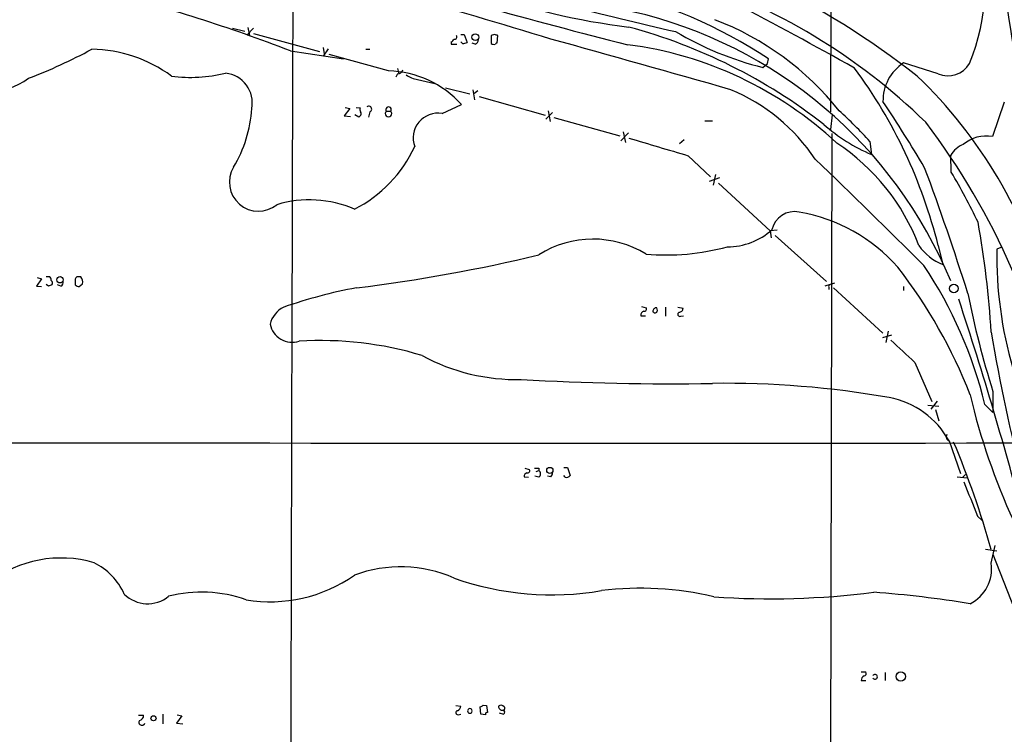
# Model space of a CAD drawing. Extents: x 4 to 1057, y 178 to 1050.
# Drawn here: x 259 to 405, y 746 to 852 of the extents above; entities that cross this region are included whole.
import ezdxf

# ---------------------------------------------------------------- set-up
doc = ezdxf.new("R2010")
doc.units = 0
doc.header["$MEASUREMENT"] = 0
doc.layers.add('MAIN', color=5, linetype='CONTINUOUS')

msp = doc.modelspace()

# ---------------------------------------------------------------- linework, layer by layer
at = {"layer": 'MAIN'}
for p, q in [((379.476, 914.6713), (379.3913, 838.6406)), ((290.4913, 851.0866), (292.354, 850.6633)), ((293.624, 851.0866), (292.608, 850.0706)), ((292.7773, 851.1713), (293.0313, 849.986)), ((293.624, 850.3246), (303.4453, 847.6153)), ((323.0033, 849.0546), (323.0033, 848.716)), ((324.4427, 850.1553), (324.9507, 850.1553)), ((324.6967, 848.8006), (324.4427, 849.0546)), ((324.9507, 850.1553), (325.374, 848.97)), ((326.5593, 848.716), (326.136, 848.8853)), ((329.438, 850.1553), (328.93, 849.986)), ((328.93, 849.986), (328.93, 848.8006)), ((329.8613, 848.8853), (329.946, 849.986)), ((299.1273, 847.7), (307.0013, 846.5146)), ((303.9533, 848.208), (304.1227, 847.2766)), ((304.7153, 848.0386), (303.9533, 846.938)), ((310.3033, 847.954), (310.896, 847.954)), ((323.0033, 848.716), (323.85, 848.716)), ((313.69, 844.7366), (304.8847, 847.192)), ((369.9933, 845.8373), (370.1627, 846.5146)), ((395.3933, 844.3133), (390.2287, 845.922)), ((315.0447, 845.0753), (315.214, 844.3133)), ((369.316, 845.2446), (369.9933, 845.8373)), ((315.0447, 844.3133), (314.7907, 843.8053)), ((318.008, 843.4666), (320.548, 842.874)), ((322.1567, 842.1966), (325.7973, 841.35)), ((326.2207, 841.9426), (326.4747, 840.4186)), ((326.9827, 841.7733), (326.39, 841.35)), ((327.152, 840.9266), (336.9733, 838.1326)), ((405.2147, 840.08), (403.4367, 835)), ((307.9327, 839.1486), (307.086, 838.048)), ((307.2553, 839.318), (307.9327, 839.1486)), ((308.864, 839.318), (309.4567, 839.2333)), ((310.896, 838.6406), (310.7267, 837.8786)), ((313.3513, 838.7253), (314.0287, 838.7253)), ((321.6487, 838.3866), (324.5273, 839.7413)), ((337.3967, 838.81), (337.7353, 837.2013)), ((307.086, 838.048), (308.0173, 837.9633)), ((309.2873, 837.8786), (308.6947, 838.2173)), ((309.4567, 838.048), (309.2873, 837.8786)), ((338.074, 838.556), (337.058, 837.54)), ((338.2433, 837.794), (348.0647, 835.0846)), ((360.68, 837.286), (361.8653, 837.286)), ((379.6453, 838.2173), (379.3913, 836.016)), ((348.5727, 835.6773), (348.9113, 834.0686)), ((349.3347, 835.508), (348.234, 834.3226)), ((357.632, 834.492), (356.9547, 833.8993)), ((379.5607, 835.4233), (379.0527, 549.6733)), ((385.2333, 834.238), (385.4873, 832.2906)), ((358.2247, 832.1213), (361.5267, 828.9886)), ((397.3407, 829.666), (397.256, 832.206)), ((362.8813, 828.8193), (361.3573, 828.3113)), ((362.2887, 829.3273), (361.95, 827.7186)), ((362.712, 828.0573), (370.4167, 820.9453)), ((371.4327, 821.03), (370.4167, 820.9453)), ((370.4167, 820.9453), (370.586, 819.9293)), ((371.1787, 820.268), (378.7987, 813.41)), ((395.3933, 818.744), (396.0707, 815.95)), ((404.7067, 818.49), (404.114, 818.236)), ((262.128, 813.8333), (261.366, 812.7326)), ((261.4507, 814.0026), (262.128, 813.8333)), ((262.8053, 814.172), (263.3133, 814.172)), ((267.97, 814.0873), (267.3773, 814.0873)), ((261.366, 812.7326), (262.128, 812.648)), ((263.144, 812.7326), (262.8053, 812.9866)), ((265.0067, 812.7326), (264.4987, 812.902)), ((267.1233, 813.3253), (267.1233, 812.902)), ((267.716, 812.648), (268.224, 813.0713)), ((379.984, 813.156), (378.5447, 812.7326)), ((379.1373, 812.5633), (379.1373, 812.2246)), ((379.8147, 812.4786), (387.1807, 805.7053)), ((390.2287, 812.648), (390.2287, 812.0553)), ((351.282, 809.6846), (351.9593, 809.5153)), ((353.6527, 809.092), (353.568, 809.5153)), ((354.838, 809.6), (354.838, 808.2453)), ((356.7007, 809.6), (357.4627, 809.4306)), ((351.1973, 808.33), (351.8747, 808.33)), ((357.124, 808.2453), (357.5473, 808.33)), ((388.4507, 805.4513), (387.096, 805.028)), ((387.9427, 806.044), (387.604, 804.3506)), ((391.922, 801.3873), (394.462, 795.5453)), ((403.5213, 797.0693), (403.5213, 793.9366)), ((393.8693, 795.0373), (395.478, 794.868)), ((395.224, 795.63), (394.2927, 794.4446)), ((402.336, 795.122), (403.5213, 793.9366)), ((394.97, 794.36), (395.478, 792.6666)), ((397.002, 789.7033), (398.6953, 784.8773)), ((333.9253, 785.6393), (334.6027, 785.47)), ((336.042, 784.2846), (335.4493, 784.454)), ((335.6187, 785.1313), (336.042, 785.3006)), ((336.042, 785.6393), (336.042, 785.3006)), ((337.82, 784.3693), (337.312, 784.454)), ((339.7673, 785.724), (340.2753, 785.724)), ((339.9367, 784.2846), (339.7673, 784.5386)), ((340.2753, 785.724), (340.6987, 784.5386)), ((399.034, 784.2846), (399.4573, 784.708)), ((333.8407, 784.3693), (334.518, 784.2846)), ((398.1873, 784.3693), (399.7113, 784.2)), ((401.2353, 778.5273), (401.9127, 777.85)), ((402.4207, 773.6166), (404.114, 773.3626)), ((403.2673, 771.5), (403.86, 774.1246)), ((403.5213, 772.8546), (407.2467, 763.372)), ((383.9633, 755.3286), (384.6407, 755.3286)), ((387.5193, 755.244), (387.5193, 754.0586)), ((383.9633, 754.0586), (384.6407, 754.0586)), ((323.6807, 750.3333), (324.4427, 750.2486)), ((327.406, 749.0633), (327.3213, 750.164)), ((327.7447, 750.418), (328.2527, 750.3333)), ((328.2527, 750.3333), (328.422, 749.3173)), ((276.5213, 748.894), (277.2833, 748.894)), ((280.162, 749.0633), (280.162, 747.624)), ((282.956, 748.8093), (282.194, 747.7086)), ((282.2787, 748.9786), (282.956, 748.8093)), ((324.0193, 748.9786), (324.4427, 749.0633)), ((328.0833, 748.9786), (327.406, 749.0633)), ((330.1153, 749.2326), (330.7927, 749.0633)), ((282.194, 747.7086), (283.1253, 747.624))]:
    msp.add_line(p, q, dxfattribs=at)
for centre, radius in [((326.5858, 849.7612), 0.5024), ((264.861, 813.6641), 0.4671), ((397.7114, 812.3793), 0.6421), ((337.6654, 785.3067), 0.4604), ((389.8262, 754.6649), 0.6827), ((278.7565, 748.4368), 0.3759)]:
    msp.add_circle(centre, radius, dxfattribs=at)
for centre, radius, start, end in [((65934.2807, 615.3144), 65635.2483, 179.754420611, 180.03209796), ((-9677.5895, -771.7108), 10213.4911, 9.03747737, 9.29390746), ((315.4157, 745.9792), 124.5321, 51.897541, 76.369583), ((369.7997, 858.0943), 32.6391, 337.942895, 16.150595), ((60.1989, -53.3767), 944.574, 72.9077267, 75.7192198), ((618.3659, 1909.1016), 1094.0844, 253.4240746, 255.7606208), ((547.0256, 1680.7334), 851.7685, 254.792673, 257.0650668), ((329.2993, 770.9474), 92.2173, 45.851373, 71.941208), ((215.8977, 633.401), 229.894, 68.77479, 76.040421), ((362.0797, 954.251), 103.7702, 250.380587, 262.992216), ((329.683, 785.5705), 73.1628, 56.407477, 76.951), ((16.1581, 190.698), 750.2365, 60.731818, 62.2769048), ((334.7937, 787.6662), 67.5918, 22.465282, 77.061968), ((346.3607, 811.4227), 43.893, 38.605601, 68.841273), ((328.0592, 772.3408), 81.7549, 52.01533, 74.854568), ((381.2821, 892.7021), 48.9428, 239.391605, 255.848226), ((322.7064, 849.7749), 0.7791, 292.400936, 337.599064), ((323.5325, 849.7743), 0.3147, 250.349851, 42.282263), ((324.3581, 851.5932), 2.813, 276.91331, 291.170144), ((326.2572, 849.4718), 0.8139, 291.787031, 354.465227), ((287.3645, 723.0632), 133.8752, 71.453843, 71.683013), ((329.7767, 848.7371), 0.1707, 60.280106, 187.100038), ((-1140.2066, -4449.5718), 5501.3172, 74.1255042, 74.4149936), ((231.7789, 917.8379), 79.4518, 290.945036, 298.408701), ((269.2243, 827.2551), 20.7019, 53.865046, 89.019096), ((329.372, 849.5859), 0.9011, 240.627354, 285.135785), ((342.036, 793.0453), 56.0522, 46.91721, 82.605434), ((393.9316, 840.2761), 6.7519, 123.259125, 180.946229), ((313.273, 829.5786), 15.1638, 42.082225, 88.424178), ((315.0799, 845.0542), 0.7418, 267.279935, 348.474956), ((322.6709, 800.6206), 74.9467, 13.99382, 36.461413), ((396.8658, 847.6905), 3.6842, 246.442217, 329.800654), ((251.3362, 856.7761), 15.8394, 255.595893, 303.944193), ((284.3499, 865.1538), 21.3793, 262.155631, 283.871016), ((288.9883, 839.9672), 4.4575, 349.417851, 83.727659), ((318.5399, 847.2514), 3.822, 234.39366, 262.000281), ((343.5087, 793.0172), 70.5224, 14.66403, 46.267077), ((353.561, 815.8166), 28.3526, 33.859052, 67.141614), ((223.1582, 730.0889), 197.5349, 30.499278, 33.86561), ((274.1661, 840.3337), 19.2404, 329.013415, 356.468674), ((310.0914, 839.0215), 0.6691, 161.546096, 214.699486), ((309.2297, 838.3827), 0.4045, 304.145878, 39.613322), ((310.7458, 839.0557), 0.4415, 289.892177, 128.211893), ((313.69, 838.3867), 0.4789, 135.008459, 44.991541), ((313.69, 838.9657), 0.4153, 324.633909, 215.366091), ((336.6886, 790.2653), 65.4995, 42.170874, 47.829126), ((321.0111, 834.7773), 3.6652, 79.981787, 200.796094), ((308.1027, 772.339), 107.2105, 10.009444, 37.171998), ((396.3738, 857.424), 27.3898, 228.919159, 246.580213), ((1009.993, 3034.77), 2297.0553, 253.2872214, 253.5164057), ((402.6325, 829.4723), 5.5859, 81.722372, 128.979871), ((299.6084, 841.8177), 19.8175, 297.01514, 335.106872), ((362.9974, 807.6269), 31.5414, 20.637878, 56.6819), ((400.5761, 830.2442), 3.8564, 112.20477, 149.421762), ((-448.7519, -28.0861), 1192.1087, 45.0624685, 46.1502163), ((294.3637, 828.1933), 4.3251, 148.889705, 309.166279), ((44.0921, 699.7697), 372.8786, 17.457398, 20.498157), ((313.3202, 780.004), 97.6, 25.625868, 30.586061), ((301.9349, 808.9013), 16.6572, 66.376039, 106.8903), ((374.049, 820.3424), 3.4654, 78.587604, 167.124722), ((370.473, 798.9705), 25.1327, 41.204326, 80.237324), ((364.0878, 828.3749), 9.8003, 269.876643, 312.198536), ((259.6195, 797.0427), 143.919, 3.518289, 10.073307), ((344.0683, 804.7152), 15.0018, 58.264241, 122.345411), ((354.8458, 852.8658), 35.5093, 265.337366, 285.05081), ((399.0778, 823.4371), 8.0684, 215.567561, 248.117756), ((463.0999, 817.132), 58.9962, 178.927758, 196.333517), ((280.7811, 1045.0798), 234.3005, 276.904798, 283.642015), ((330.5717, 769.6522), 74.5863, 21.147998, 37.955664), ((339.1641, 779.7353), 65.0187, 13.688914, 33.668242), ((262.6112, 813.5203), 0.9579, 3.531189, 42.867946), ((267.7584, 813.5369), 0.6695, 124.698943, 198.426829), ((266.9121, 813.2831), 1.3289, 350.829003, 37.241562), ((305.748, 685.8174), 133.8752, 108.327138, 108.556321), ((263.2709, 813.1983), 0.4827, 322.135426, 52.11877), ((264.6678, 813.3253), 0.6828, 299.760495, 7.126057), ((267.775, 813.6041), 0.9579, 227.132054, 266.468811), ((322.9721, 737.8433), 75.9413, 100.641369, 109.109136), ((379.3066, 812.6903), 0.2117, 89.972935, 216.875312), ((-137.7541, 634.1365), 564.5443, 14.685646, 18.234393), ((534.34, 838.292), 137.1599, 191.20802, 197.490328), ((299.8475, 806.1282), 3.8817, 116.569012, 166.110534), ((351.7265, 809.3036), 0.3147, 250.349851, 42.282263), ((353.5539, 808.9367), 0.5788, 88.604026, 181.395974), ((356.8841, 809.4166), 0.5788, 268.604026, 1.386077), ((351.8444, 808.3965), 0.6505, 110.114802, 185.867471), ((353.2912, 809.0986), 0.3616, 209.123856, 358.954052), ((356.997, 808.5417), 0.3224, 113.200924, 293.193924), ((299.4025, 807.7691), 3.398, 192.04506, 287.023388), ((669.0967, 850.8066), 269.6, 189.593781, 194.507804), ((303.6932, 752.9353), 51.6899, 73.139695, 93.655829), ((1215.6415, 1692.0355), 1213.1645, 227.0065012, 227.2356847), ((332.645, 827.9422), 29.1051, 241.338747, 271.520512), ((355.2956, 1165.9386), 367.7427, 266.589259, 271.02364), ((363.7661, 658.0323), 140.2352, 80.002358, 90.776632), ((385.7158, 783.4691), 12.8935, 28.915106, 79.289579), ((496.6304, 819.283), 99.1347, 193.249988, 204.705), ((397.2293, 790.3132), 0.6509, 150.410161, 249.560378), ((347.9967, 98283.1692), 97493.7902, 269.897838108, 270.127021114), ((272.7645, 736.9363), 135.5368, 15.664601, 22.834431), ((334.4833, 784.3578), 0.6428, 109.948836, 178.974741), ((334.3699, 785.2583), 0.3147, 250.332702, 42.282263), ((335.7034, 954.9892), 169.3502, 269.885409, 270.114558), ((335.661, 784.7926), 0.635, 306.869898, 53.130102), ((337.1171, 785.0213), 0.9587, 317.151439, 356.453861), ((340.1483, 784.9197), 0.6695, 251.573171, 325.301058), ((1670.2269, 1289.0702), 1367.8427, 201.6868134, 201.9159948), ((265.0263, 754.866), 17.4193, 73.693246, 127.84651), ((265.578, 762.9125), 9.6972, 24.462047, 63.417773), ((397.5351, 770.6652), 5.7927, 296.665021, 8.28593), ((315.5003, 751.3801), 19.5934, 66.137392, 110.589141), ((296.1439, 787.4439), 21.6672, 260.380741, 305.123669), ((337.9505, 810.2736), 43.4729, 250.482866, 279.807093), ((277.893, 770.3913), 4.9156, 224.793948, 309.334267), ((285.9194, 747.1469), 20.053, 70.772358, 104.175116), ((351.1295, 721.028), 46.7658, 76.515208, 97.092436), ((370.4387, 889.4766), 123.2588, 266.090442, 277.171361), ((372.6754, 594.7648), 172.918, 80.862775, 85.638383), ((384.3162, 755.1169), 0.3874, 280.48609, 33.119959), ((384.6106, 754.125), 0.6507, 110.125281, 185.856912), ((385.9953, 754.609), 0.3616, 200.559754, 159.440246), ((323.977, 749.275), 0.2993, 98.124688, 278.121983), ((323.6322, 750.3274), 0.8143, 291.805329, 354.446932), ((325.7914, 749.529), 0.3472, 6.998107, 352.985514), ((327.2792, 750.7141), 0.5517, 274.376403, 327.539959), ((328.3797, 749.0209), 0.2994, 81.878017, 188.121983), ((330.5998, 750.2157), 0.5701, 176.69138, 280.94133), ((330.4082, 749.7477), 0.6272, 41.587261, 127.003267), ((330.6515, 749.3455), 0.3156, 296.581292, 79.687035), ((330.6826, 749.9354), 0.3003, 291.507351, 49.578763), ((277.0294, 747.8441), 0.4445, 139.634972, 342.249926), ((276.5426, 748.8586), 0.7415, 281.520561, 2.736234)]:
    msp.add_arc(centre, radius, start, end, dxfattribs=at)

doc.saveas('drawing.dxf')
